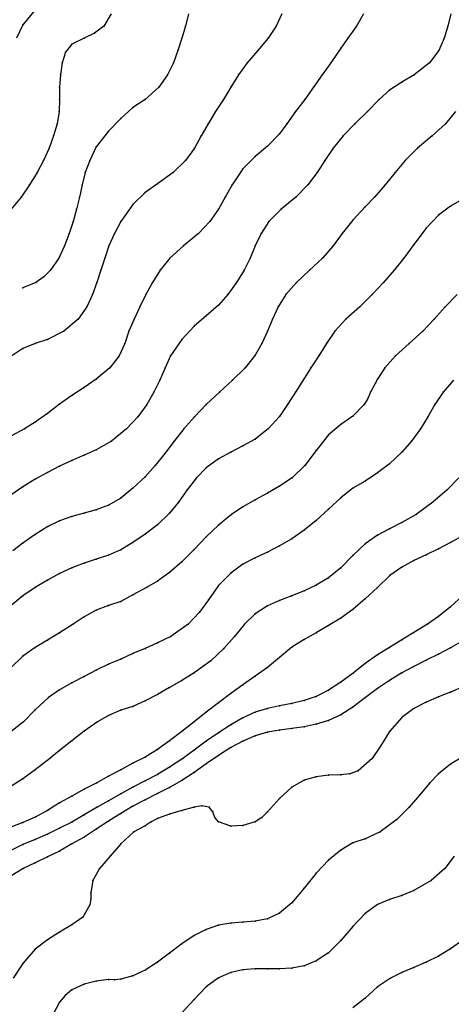
# Model space of a CAD drawing. Units: metres. Extents: x 3478126 to 3478767, y 5431000 to 5431387.
# Drawn here: x 3478632 to 3478667, y 5431126 to 5431207 of the extents above; entities that cross this region are included whole.
import ezdxf

# ---------------------------------------------------------------- set-up
doc = ezdxf.new("R2010")
doc.units = ezdxf.units.M
doc.linetypes.add('DASHDOT', pattern=[6.25, 2.5, -1.25, 1.25, -1.25])
doc.linetypes.add('DASHED', pattern=[3.75, 2.5, -1.25])
doc.layers.get('0').update_dxf_attribs({"linetype": 'CONTINUOUS'})
for name, color, linetype in [('CONTOUR', 1, 'CONTINUOUS'), ('CONTOUR1', 2, 'DASHED'), ('CONTOUR2', 3, 'DASHDOT')]:
    doc.layers.add(name, color=color, linetype=linetype)

msp = doc.modelspace()

# ---------------------------------------------------------------- linework, layer by layer
for p in [(3478632, 5431206.107, 226.5), (3478638.625, 5431206, 227), (3478645.301, 5431206, 227.5), (3478652.733, 5431206, 228), (3478659.29, 5431206, 228.5), (3478666.769, 5431206, 229), (3478637.867, 5431205.419, 227), (3478636, 5431204.513, 227), (3478637, 5431205, 227), (3478645.01, 5431205, 227.5), (3478652.067, 5431205, 228), (3478658.597, 5431205, 228.5), (3478666.464, 5431205, 229), (3478635.468, 5431203.855, 227), (3478644.684, 5431204, 227.5), (3478651.21, 5431204, 228), (3478658, 5431204.189, 228.5), (3478666.034, 5431204, 229), (3478635.219, 5431203, 227), (3478644.315, 5431203, 227.5), (3478650.361, 5431203, 228), (3478657.186, 5431203, 228.5), (3478665.276, 5431203, 229), (3478635.06, 5431202, 227), (3478643.841, 5431202, 227.5), (3478649.625, 5431202, 228), (3478656.494, 5431202, 228.5), (3478664.016, 5431202, 229), (3478634.991, 5431201, 227), (3478643.129, 5431201, 227.5), (3478649, 5431201, 228), (3478655.782, 5431201, 228.5), (3478663, 5431201.402, 229), (3478662, 5431200.743, 229), (3478634.992, 5431200, 227), (3478642, 5431200, 227.5), (3478648.409, 5431200, 228), (3478655.078, 5431200, 228.5), (3478661.154, 5431200, 229), (3478634.976, 5431199, 227), (3478641, 5431199.328, 227.5), (3478647.765, 5431199, 228), (3478654.312, 5431199, 228.5), (3478660.195, 5431199, 229), (3478634.786, 5431198, 227), (3478640, 5431198.419, 227.5), (3478647.167, 5431198, 228), (3478653.592, 5431198, 228.5), (3478659.16, 5431198, 229), (3478666.589, 5431198, 229.5), (3478634.488, 5431197, 227), (3478639, 5431197.386, 227.5), (3478646.592, 5431197, 228), (3478653, 5431197.182, 228.5), (3478658.191, 5431197, 229), (3478665.474, 5431197, 229.5), (3478652, 5431196.154, 228.5), (3478634.131, 5431196, 227), (3478638, 5431196.105, 227.5), (3478646.03, 5431196, 228), (3478657.392, 5431196, 229), (3478664.283, 5431196, 229.5), (3478633.676, 5431195, 227), (3478637.467, 5431195, 227.5), (3478645.312, 5431195, 228), (3478651, 5431195.329, 228.5), (3478656.714, 5431195, 229), (3478663.284, 5431195, 229.5), (3478633.165, 5431194, 227), (3478637.103, 5431194, 227.5), (3478644.302, 5431194, 228), (3478650, 5431194.31, 228.5), (3478656.07, 5431194, 229), (3478662.465, 5431194, 229.5), (3478632.544, 5431193, 227), (3478636.839, 5431193, 227.5), (3478643, 5431193.081, 228), (3478649.119, 5431193, 228.5), (3478655.319, 5431193, 229), (3478661.652, 5431193, 229.5), (3478642, 5431192.368, 228), (3478631.855, 5431192, 227), (3478636.622, 5431192, 227.5), (3478641, 5431191.382, 228), (3478648.55, 5431192, 228.5), (3478654.329, 5431192, 229), (3478660.761, 5431192, 229.5), (3478636.381, 5431191, 227.5), (3478648, 5431191.015, 228.5), (3478653.127, 5431191, 229), (3478660, 5431191.19, 229.5), (3478666, 5431190.518, 230), (3478667, 5431191.244, 230), (3478636.119, 5431190, 227.5), (3478640, 5431190, 228), (3478647.302, 5431190, 228.5), (3478652.114, 5431190, 229), (3478659, 5431190.09, 229.5), (3478635.776, 5431189, 227.5), (3478639.487, 5431189, 228), (3478646.37, 5431189, 228.5), (3478651.494, 5431189, 229), (3478658.134, 5431189, 229.5), (3478665, 5431189.452, 230), (3478664, 5431188.106, 230), (3478635.391, 5431188, 227.5), (3478639.026, 5431188, 228), (3478645.141, 5431188, 228.5), (3478651.011, 5431188, 229), (3478657.378, 5431188, 229.5), (3478634.94, 5431187, 227.5), (3478638.69, 5431187, 228), (3478644.014, 5431187, 228.5), (3478650.581, 5431187, 229), (3478656.507, 5431187, 229.5), (3478663.175, 5431187, 230), (3478634.247, 5431186, 227.5), (3478638.371, 5431186, 228), (3478643.216, 5431186, 228.5), (3478650.093, 5431186, 229), (3478655.459, 5431186, 229.5), (3478662.386, 5431186, 230), (3478633.058, 5431185, 227.5), (3478633.7, 5431185.451, 227.5), (3478638.058, 5431185, 228), (3478642.602, 5431185, 228.5), (3478649.479, 5431185, 229), (3478654.374, 5431185, 229.5), (3478661.508, 5431185, 230), (3478632, 5431184.563, 227.5), (3478637.69, 5431184, 228), (3478642.058, 5431184, 228.5), (3478648.757, 5431184, 229), (3478653.525, 5431184, 229.5), (3478660.577, 5431184, 230), (3478637.22, 5431183, 228), (3478641.564, 5431183, 228.5), (3478648, 5431183.145, 229), (3478652.895, 5431183, 229.5), (3478659.557, 5431183, 230), (3478666.564, 5431183, 230.5), (3478636.511, 5431182, 228), (3478641.104, 5431182, 228.5), (3478647, 5431182.274, 229), (3478652.425, 5431182, 229.5), (3478658.431, 5431182, 230), (3478665.654, 5431182, 230.5), (3478635.333, 5431181, 228), (3478640.675, 5431181, 228.5), (3478646, 5431181.41, 229), (3478652, 5431181, 229.5), (3478657.515, 5431181, 230), (3478664.711, 5431181, 230.5), (3478634, 5431180.327, 228), (3478645, 5431180.323, 229), (3478632, 5431179.595, 228), (3478633, 5431180.01, 228), (3478640.347, 5431180, 228.5), (3478651.54, 5431180, 229.5), (3478656.838, 5431180, 230), (3478663.606, 5431180, 230.5), (3478639.884, 5431179, 228.5), (3478644.087, 5431179, 229), (3478651, 5431179.053, 229.5), (3478656.2, 5431179, 230), (3478662.493, 5431179, 230.5), (3478639.107, 5431178, 228.5), (3478643.639, 5431178, 229), (3478650.175, 5431178, 229.5), (3478655.554, 5431178, 230), (3478661.619, 5431178, 230.5), (3478638, 5431177.077, 228.5), (3478643.193, 5431177, 229), (3478649.159, 5431177, 229.5), (3478655, 5431177.136, 230), (3478661, 5431177.071, 230.5), (3478637, 5431176.405, 228.5), (3478642.705, 5431176, 229), (3478648.076, 5431176, 229.5), (3478654.308, 5431176, 230), (3478660.448, 5431176, 230.5), (3478666.378, 5431176, 231), (3478636, 5431175.744, 228.5), (3478660.212, 5431175.482, 230.5), (3478635, 5431175.026, 228.5), (3478642.137, 5431175, 229), (3478647, 5431175, 229.5), (3478653.65, 5431175, 230), (3478659.918, 5431175, 230.5), (3478665.709, 5431175, 231), (3478634, 5431174.266, 228.5), (3478641.412, 5431174, 229), (3478646.024, 5431174, 229.5), (3478653, 5431174.015, 230), (3478659, 5431174.051, 230.5), (3478665.136, 5431174, 231), (3478632.113, 5431173, 228.5), (3478633, 5431173.559, 228.5), (3478640.47, 5431173, 229), (3478645.155, 5431173, 229.5), (3478652.076, 5431173, 230), (3478658, 5431173.375, 230.5), (3478664.528, 5431173, 231), (3478639.242, 5431172, 229), (3478644.375, 5431172, 229.5), (3478651, 5431172.169, 230), (3478657, 5431172.507, 230.5), (3478663.8, 5431172, 231), (3478638, 5431171.289, 229), (3478650, 5431171.608, 230), (3478656, 5431171.243, 230.5), (3478636, 5431170.407, 229), (3478637, 5431170.849, 229), (3478643.598, 5431171, 229.5), (3478648, 5431170.542, 230), (3478649, 5431171.087, 230), (3478663, 5431171.089, 231), (3478635, 5431169.942, 229), (3478642.818, 5431170, 229.5), (3478647, 5431169.814, 230), (3478655.07, 5431170, 230.5), (3478662, 5431170.144, 231), (3478633, 5431168.875, 229), (3478634, 5431169.439, 229), (3478642, 5431169.082, 229.5), (3478646.202, 5431169, 230), (3478654.035, 5431169, 230.5), (3478660, 5431168.73, 231), (3478661, 5431169.394, 231), (3478632, 5431168.25, 229), (3478641, 5431168.136, 229.5), (3478645.44, 5431168, 230), (3478653, 5431168.302, 230.5), (3478659, 5431168.147, 231), (3478666.704, 5431168, 231.5), (3478640, 5431167.314, 229.5), (3478651, 5431167.19, 230.5), (3478652, 5431167.733, 230.5), (3478658, 5431167.367, 231), (3478638, 5431166.374, 229.5), (3478639, 5431166.748, 229.5), (3478644.717, 5431167, 230), (3478650, 5431166.619, 230.5), (3478657, 5431166.425, 231), (3478665.543, 5431167, 231.5), (3478636, 5431165.822, 229.5), (3478637, 5431166.095, 229.5), (3478644, 5431166.1, 230), (3478649.077, 5431166, 230.5), (3478656, 5431165.506, 231), (3478664.191, 5431166, 231.5), (3478634.039, 5431165, 229.5), (3478635, 5431165.467, 229.5), (3478643, 5431165.144, 230), (3478648, 5431165.129, 230.5), (3478655, 5431164.694, 231), (3478662, 5431164.821, 231.5), (3478663, 5431165.327, 231.5), (3478633, 5431164.358, 229.5), (3478642, 5431164.371, 230), (3478647, 5431164.172, 230.5), (3478654, 5431164, 231), (3478661, 5431164.301, 231.5), (3478632, 5431163.633, 229.5), (3478640, 5431163.084, 230), (3478641, 5431163.685, 230), (3478646, 5431163.119, 230.5), (3478653, 5431163.418, 231), (3478660, 5431163.594, 231.5), (3478666, 5431163.171, 232), (3478667, 5431163.686, 232), (3478638, 5431162.324, 230), (3478639, 5431162.65, 230), (3478651, 5431162.45, 231), (3478652, 5431162.917, 231), (3478659, 5431162.62, 231.5), (3478665, 5431162.687, 232), (3478636, 5431161.614, 230), (3478637, 5431162, 230), (3478645, 5431162.109, 230.5), (3478650, 5431161.911, 231), (3478658, 5431161.609, 231.5), (3478663, 5431161.688, 232), (3478664, 5431162.227, 232), (3478635, 5431161.163, 230), (3478644, 5431161.24, 230.5), (3478649, 5431161.183, 231), (3478657, 5431160.8, 231.5), (3478662.022, 5431161, 232), (3478633, 5431160.009, 230), (3478634, 5431160.615, 230), (3478642.123, 5431160, 230.5), (3478643, 5431160.532, 230.5), (3478648, 5431160.181, 231), (3478656, 5431160.191, 231.5), (3478661, 5431160.01, 232), (3478632, 5431159.325, 230), (3478641, 5431159.408, 230.5), (3478654, 5431159.339, 231.5), (3478655, 5431159.725, 231.5), (3478660, 5431159.089, 232), (3478639, 5431158.533, 230.5), (3478640, 5431158.856, 230.5), (3478647.18, 5431159, 231), (3478652, 5431158.508, 231.5), (3478653, 5431158.949, 231.5), (3478667, 5431158.432, 232.5), (3478637, 5431157.596, 230.5), (3478638, 5431158.14, 230.5), (3478646.46, 5431158, 231), (3478651, 5431157.847, 231.5), (3478658, 5431157.495, 232), (3478659, 5431158.215, 232), (3478666, 5431157.646, 232.5), (3478636.097, 5431157, 230.5), (3478645.532, 5431157, 231), (3478650.138, 5431157, 231.5), (3478657, 5431156.886, 232), (3478665.11, 5431157, 232.5), (3478635, 5431156.292, 230.5), (3478644.102, 5431156, 231), (3478649.312, 5431156, 231.5), (3478656, 5431156.302, 232), (3478664, 5431156.336, 232.5), (3478633, 5431155.104, 230.5), (3478634, 5431155.705, 230.5), (3478642, 5431155.019, 231), (3478643, 5431155.472, 231), (3478654, 5431155.125, 232), (3478655, 5431155.758, 232), (3478662, 5431155.103, 232.5), (3478663, 5431155.727, 232.5), (3478667, 5431155.077, 233), (3478632, 5431154.377, 230.5), (3478641, 5431154.596, 231), (3478648.447, 5431155, 231.5), (3478653, 5431154.281, 232), (3478661, 5431154.49, 232.5), (3478666, 5431154.558, 233), (3478639, 5431153.734, 231), (3478640, 5431154.144, 231), (3478647.387, 5431154, 231.5), (3478652, 5431153.458, 232), (3478660, 5431153.781, 232.5), (3478664, 5431153.542, 233), (3478665, 5431154.065, 233), (3478637, 5431152.71, 231), (3478638, 5431153.243, 231), (3478646, 5431153.007, 231.5), (3478651, 5431152.743, 232), (3478659.032, 5431153, 232.5), (3478663, 5431153.005, 233), (3478636, 5431152.187, 231), (3478644, 5431151.81, 231.5), (3478645, 5431152.388, 231.5), (3478650, 5431152.036, 232), (3478658, 5431152.24, 232.5), (3478662, 5431152.402, 233), (3478634.083, 5431151, 231), (3478635, 5431151.635, 231), (3478643, 5431151.241, 231.5), (3478649, 5431151.328, 232), (3478656, 5431151.087, 232.5), (3478657, 5431151.596, 232.5), (3478660.036, 5431151, 233), (3478661, 5431151.732, 233), (3478666, 5431151.06, 233.5), (3478667, 5431151.432, 233.5), (3478641, 5431150.268, 231.5), (3478642, 5431150.714, 231.5), (3478648, 5431150.564, 232), (3478653, 5431150.326, 232.5), (3478654, 5431150.519, 232.5), (3478655, 5431150.743, 232.5), (3478659, 5431150.213, 233), (3478665, 5431150.605, 233.5), (3478633.011, 5431150, 231), (3478639, 5431149.514, 231.5), (3478640, 5431149.96, 231.5), (3478647, 5431149.783, 232), (3478651, 5431149.789, 232.5), (3478652, 5431150.102, 232.5), (3478658, 5431149.569, 233), (3478664, 5431150.098, 233.5), (3478632.033, 5431149, 231), (3478638.1, 5431149, 231.5), (3478646.015, 5431149, 232), (3478649, 5431148.758, 232.5), (3478650, 5431149.342, 232.5), (3478655, 5431148.594, 233), (3478656, 5431148.81, 233), (3478657, 5431149.125, 233), (3478663, 5431149.362, 233.5), (3478637, 5431148.229, 231.5), (3478645, 5431148.218, 232), (3478648, 5431148.105, 232.5), (3478651, 5431147.854, 233), (3478652, 5431148.16, 233), (3478653, 5431148.329, 233), (3478654, 5431148.459, 233), (3478662, 5431148.216, 233.5), (3478636, 5431147.457, 231.5), (3478644, 5431147.442, 232), (3478647, 5431147.42, 232.5), (3478650, 5431147.424, 233), (3478661.26, 5431147, 233.5), (3478635, 5431146.649, 231.5), (3478643, 5431146.725, 232), (3478646, 5431146.686, 232.5), (3478648, 5431146.259, 233), (3478649, 5431146.891, 233), (3478634.197, 5431146, 231.5), (3478641, 5431145.624, 232), (3478642, 5431146.113, 232), (3478645.084, 5431146, 232.5), (3478647, 5431145.554, 233), (3478660.582, 5431146, 233.5), (3478667, 5431145.53, 234), (3478633, 5431145.077, 231.5), (3478639, 5431144.555, 232), (3478640, 5431145.07, 232), (3478643, 5431144.694, 232.5), (3478644, 5431145.28, 232.5), (3478646, 5431144.844, 233), (3478657, 5431144.625, 233.5), (3478658, 5431144.674, 233.5), (3478658.737, 5431144.755, 233.5), (3478659.429, 5431145, 233.5), (3478666, 5431144.743, 234), (3478632, 5431144.347, 231.5), (3478638.036, 5431144, 232), (3478642, 5431144.173, 232.5), (3478645, 5431144.19, 233), (3478655, 5431144.213, 233.5), (3478656, 5431144.507, 233.5), (3478665.286, 5431144, 234), (3478636, 5431142.917, 232), (3478637, 5431143.489, 232), (3478640, 5431143.107, 232.5), (3478641, 5431143.659, 232.5), (3478643, 5431143.127, 233), (3478644, 5431143.621, 233), (3478654, 5431143.66, 233.5), (3478664.452, 5431143, 234), (3478635, 5431142.358, 232), (3478639, 5431142.545, 232.5), (3478642, 5431142.614, 233), (3478646.63, 5431142.118, 233.5), (3478653, 5431142.718, 233.5), (3478634, 5431141.751, 232), (3478637, 5431141.375, 232.5), (3478638.073, 5431142, 232.5), (3478640, 5431141.49, 233), (3478641, 5431142.091, 233), (3478644, 5431141.427, 233.5), (3478645, 5431141.735, 233.5), (3478646, 5431142.009, 233.5), (3478647.25, 5431142, 233.5), (3478647.546, 5431141.633, 233.5), (3478652, 5431141.619, 233.5), (3478663.602, 5431142, 234), (3478632, 5431140.758, 232), (3478633, 5431141.197, 232), (3478636, 5431140.791, 232.5), (3478639, 5431140.875, 233), (3478642.487, 5431140.817, 233.5), (3478643, 5431141.095, 233.5), (3478647.712, 5431141.164, 233.5), (3478648, 5431140.81, 233.5), (3478650, 5431140.508, 233.5), (3478651, 5431140.812, 233.5), (3478651.538, 5431141.165, 233.5), (3478662.585, 5431141, 234), (3478634, 5431139.801, 232.5), (3478635, 5431140.28, 232.5), (3478638, 5431140.221, 233), (3478641.07, 5431140, 233.5), (3478642, 5431140.485, 233.5), (3478649, 5431140.453, 233.5), (3478661.231, 5431140, 234), (3478632, 5431138.945, 232.5), (3478633, 5431139.373, 232.5), (3478636, 5431139, 233), (3478637, 5431139.564, 233), (3478640, 5431139.016, 233.5), (3478659, 5431139.088, 234), (3478660, 5431139.432, 234), (3478635, 5431138.417, 233), (3478658, 5431138.5, 234), (3478633, 5431137.458, 233), (3478634, 5431137.945, 233), (3478639.134, 5431138, 233.5), (3478657, 5431137.672, 234), (3478632.019, 5431137, 233), (3478638.271, 5431137, 233.5), (3478656, 5431136.593, 234), (3478666.522, 5431137, 234.5), (3478637.708, 5431136, 233.5), (3478665.411, 5431136, 234.5), (3478637.553, 5431135, 233.5), (3478655, 5431135.364, 234), (3478664, 5431135.179, 234.5), (3478637.551, 5431134.496, 233.5), (3478654, 5431134.175, 234), (3478661, 5431134.049, 234.5), (3478662, 5431134.452, 234.5), (3478663, 5431134.776, 234.5), (3478637.485, 5431134, 233.5), (3478653, 5431133.324, 234), (3478660, 5431133.309, 234.5), (3478636.9, 5431133, 233.5), (3478649, 5431132.51, 234), (3478650, 5431132.598, 234), (3478651, 5431132.677, 234), (3478652, 5431132.87, 234), (3478635, 5431131.783, 233.5), (3478636, 5431132.386, 233.5), (3478647, 5431132, 234), (3478648, 5431132.337, 234), (3478659, 5431132.242, 234.5), (3478634, 5431131.157, 233.5), (3478645, 5431130.824, 234), (3478646, 5431131.5, 234), (3478658, 5431131.077, 234.5), (3478633, 5431130.367, 233.5), (3478644, 5431130.058, 234), (3478657, 5431130.091, 234.5), (3478667, 5431130.4, 235), (3478632, 5431129.217, 233.5), (3478643, 5431129.305, 234), (3478656, 5431129.418, 234.5), (3478665, 5431129.322, 235), (3478666, 5431129.819, 235), (3478642, 5431128.662, 234), (3478649, 5431128.469, 234.5), (3478650, 5431128.696, 234.5), (3478651, 5431128.773, 234.5), (3478652, 5431128.775, 234.5), (3478653, 5431128.768, 234.5), (3478654, 5431128.829, 234.5), (3478655, 5431129.018, 234.5), (3478663, 5431128.467, 235), (3478664, 5431128.884, 235), (3478638, 5431127.761, 234), (3478639, 5431127.882, 234), (3478639.502, 5431127.881, 234), (3478640, 5431127.91, 234), (3478641, 5431128.182, 234), (3478648, 5431128.034, 234.5), (3478662.065, 5431128, 235), (3478636, 5431127.05, 234), (3478637, 5431127.513, 234), (3478647, 5431127.286, 234.5), (3478661, 5431127.289, 235), (3478635, 5431126.035, 234), (3478635.457, 5431126.59, 234), (3478646, 5431126.264, 234.5), (3478660, 5431126.368, 235)]:
    msp.add_point(p)
at = {"layer": 'CONTOUR'}
for points, elevation in [([(3478659.875, 5431207), (3478659.29, 5431206), (3478658.597, 5431205), (3478658, 5431204.189), (3478657.186, 5431203), (3478656.494, 5431202), (3478655.782, 5431201), (3478655.078, 5431200), (3478654.312, 5431199), (3478653.592, 5431198), (3478653, 5431197.182), (3478652, 5431196.154), (3478651, 5431195.329), (3478650, 5431194.31), (3478649.119, 5431193), (3478648.55, 5431192), (3478648, 5431191.015), (3478647.302, 5431190), (3478646.37, 5431189), (3478645.141, 5431188), (3478644.014, 5431187), (3478643.216, 5431186), (3478642.602, 5431185), (3478642.058, 5431184), (3478641.564, 5431183), (3478641.104, 5431182), (3478640.675, 5431181), (3478640.347, 5431180), (3478639.884, 5431179), (3478639.107, 5431178), (3478638, 5431177.077), (3478637, 5431176.405), (3478636, 5431175.744), (3478635, 5431175.026), (3478634, 5431174.266), (3478633, 5431173.559), (3478632.113, 5431173), (3478631, 5431172.409)], 228.5), ([(3478633, 5431207.325), (3478632, 5431206.107), (3478631.474, 5431205)], 226.5), ([(3478667.384, 5431199), (3478666.589, 5431198), (3478665.474, 5431197), (3478664.283, 5431196), (3478663.284, 5431195), (3478662.465, 5431194), (3478661.652, 5431193), (3478660.761, 5431192), (3478660, 5431191.19), (3478659, 5431190.09), (3478658.134, 5431189), (3478657.378, 5431188), (3478656.507, 5431187), (3478655.459, 5431186), (3478654.374, 5431185), (3478653.525, 5431184), (3478652.895, 5431183), (3478652.425, 5431182), (3478652, 5431181), (3478651.54, 5431180), (3478651, 5431179.053), (3478650.175, 5431178), (3478649.159, 5431177), (3478648.076, 5431176), (3478647, 5431175), (3478646.024, 5431174), (3478645.155, 5431173), (3478644.375, 5431172), (3478643.598, 5431171), (3478642.818, 5431170), (3478642, 5431169.082), (3478641, 5431168.136), (3478640, 5431167.314), (3478639, 5431166.748), (3478638, 5431166.374), (3478637, 5431166.095), (3478636, 5431165.822), (3478635, 5431165.467), (3478634.039, 5431165), (3478633, 5431164.358), (3478632, 5431163.633), (3478631.179, 5431163)], 229.5), ([(3478667.529, 5431184), (3478666.564, 5431183), (3478665.654, 5431182), (3478664.711, 5431181), (3478663.606, 5431180), (3478662.493, 5431179), (3478661.619, 5431178), (3478661, 5431177.071), (3478660.448, 5431176), (3478660.212, 5431175.482), (3478659.918, 5431175), (3478659, 5431174.051), (3478658, 5431173.375), (3478657, 5431172.507), (3478656, 5431171.243), (3478655.07, 5431170), (3478654.035, 5431169), (3478653, 5431168.302), (3478652, 5431167.733), (3478651, 5431167.19), (3478650, 5431166.619), (3478649.077, 5431166), (3478648, 5431165.129), (3478647, 5431164.172), (3478646, 5431163.119), (3478645, 5431162.109), (3478644, 5431161.24), (3478643, 5431160.532), (3478642.123, 5431160), (3478641, 5431159.408), (3478640, 5431158.856), (3478639, 5431158.533), (3478638, 5431158.14), (3478637, 5431157.596), (3478636.097, 5431157), (3478635, 5431156.292), (3478634, 5431155.705), (3478633, 5431155.104), (3478632, 5431154.377), (3478631, 5431153.418)], 230.5), ([(3478667.671, 5431169), (3478666.704, 5431168), (3478665.543, 5431167), (3478664.191, 5431166), (3478663, 5431165.327), (3478662, 5431164.821), (3478661, 5431164.301), (3478660, 5431163.594), (3478659, 5431162.62), (3478658, 5431161.609), (3478657, 5431160.8), (3478656, 5431160.191), (3478655, 5431159.725), (3478654, 5431159.339), (3478653, 5431158.949), (3478652, 5431158.508), (3478651, 5431157.847), (3478650.138, 5431157), (3478649.312, 5431156), (3478648.447, 5431155), (3478647.387, 5431154), (3478646, 5431153.007), (3478645, 5431152.388), (3478644, 5431151.81), (3478643, 5431151.241), (3478642, 5431150.714), (3478641, 5431150.268), (3478640, 5431149.96), (3478639, 5431149.514), (3478638.1, 5431149), (3478637, 5431148.229), (3478636, 5431147.457), (3478635, 5431146.649), (3478634.197, 5431146), (3478633, 5431145.077), (3478632, 5431144.347), (3478631, 5431143.702)], 231.5), ([(3478668, 5431151.878), (3478667, 5431151.432), (3478666, 5431151.06), (3478665, 5431150.605), (3478664, 5431150.098), (3478663, 5431149.362), (3478662, 5431148.216), (3478661.26, 5431147), (3478660.582, 5431146), (3478659.429, 5431145), (3478658.737, 5431144.755), (3478658, 5431144.674), (3478657, 5431144.625), (3478656, 5431144.507), (3478655, 5431144.213), (3478654, 5431143.66), (3478653, 5431142.718), (3478652, 5431141.619), (3478651.538, 5431141.165), (3478651, 5431140.812), (3478650, 5431140.508), (3478649, 5431140.453), (3478648, 5431140.81), (3478647.712, 5431141.164), (3478647.546, 5431141.633), (3478647.25, 5431142), (3478646.63, 5431142.118), (3478646, 5431142.009), (3478645, 5431141.735), (3478644, 5431141.427), (3478643, 5431141.095), (3478642.487, 5431140.817), (3478642, 5431140.485), (3478641.07, 5431140), (3478640, 5431139.016), (3478639.134, 5431138), (3478638.271, 5431137), (3478637.708, 5431136), (3478637.553, 5431135), (3478637.551, 5431134.496), (3478637.485, 5431134), (3478636.9, 5431133), (3478636, 5431132.386), (3478635, 5431131.783), (3478634, 5431131.157), (3478633, 5431130.367), (3478632, 5431129.217), (3478631.208, 5431128)], 233.5), ([(3478667.3, 5431138), (3478666.522, 5431137), (3478665.411, 5431136), (3478664, 5431135.179), (3478663, 5431134.776), (3478662, 5431134.452), (3478661, 5431134.049), (3478660, 5431133.309), (3478659, 5431132.242), (3478658, 5431131.077), (3478657, 5431130.091), (3478656, 5431129.418), (3478655, 5431129.018), (3478654, 5431128.829), (3478653, 5431128.768), (3478652, 5431128.775), (3478651, 5431128.773), (3478650, 5431128.696), (3478649, 5431128.469), (3478648, 5431128.034), (3478647, 5431127.286), (3478646, 5431126.264), (3478645, 5431125.17)], 234.5)]:
    msp.add_lwpolyline(points, dxfattribs=dict(at, elevation=elevation))
at = {"layer": 'CONTOUR1'}
for points, elevation in [([(3478667.021, 5431207), (3478666.769, 5431206), (3478666.464, 5431205), (3478666.034, 5431204), (3478665.276, 5431203), (3478664.016, 5431202), (3478663, 5431201.402), (3478662, 5431200.743), (3478661.154, 5431200), (3478660.195, 5431199), (3478659.16, 5431198), (3478658.191, 5431197), (3478657.392, 5431196), (3478656.714, 5431195), (3478656.07, 5431194), (3478655.319, 5431193), (3478654.329, 5431192), (3478653.127, 5431191), (3478652.114, 5431190), (3478651.494, 5431189), (3478651.011, 5431188), (3478650.581, 5431187), (3478650.093, 5431186), (3478649.479, 5431185), (3478648.757, 5431184), (3478648, 5431183.145), (3478647, 5431182.274), (3478646, 5431181.41), (3478645, 5431180.323), (3478644.087, 5431179), (3478643.639, 5431178), (3478643.193, 5431177), (3478642.705, 5431176), (3478642.137, 5431175), (3478641.412, 5431174), (3478640.47, 5431173), (3478639.242, 5431172), (3478638, 5431171.289), (3478637, 5431170.849), (3478636, 5431170.407), (3478635, 5431169.942), (3478634, 5431169.439), (3478633, 5431168.875), (3478632, 5431168.25), (3478631, 5431167.573)], 229), ([(3478639.222, 5431207), (3478638.625, 5431206), (3478637.867, 5431205.419), (3478637, 5431205), (3478636, 5431204.513), (3478635.468, 5431203.855), (3478635.219, 5431203), (3478635.06, 5431202), (3478634.991, 5431201), (3478634.992, 5431200), (3478634.976, 5431199), (3478634.786, 5431198), (3478634.488, 5431197), (3478634.131, 5431196), (3478633.676, 5431195), (3478633.165, 5431194), (3478632.544, 5431193), (3478631.855, 5431192), (3478631.03, 5431191)], 227), ([(3478653.195, 5431207), (3478652.733, 5431206), (3478652.067, 5431205), (3478651.21, 5431204), (3478650.361, 5431203), (3478649.625, 5431202), (3478649, 5431201), (3478648.409, 5431200), (3478647.765, 5431199), (3478647.167, 5431198), (3478646.592, 5431197), (3478646.03, 5431196), (3478645.312, 5431195), (3478644.302, 5431194), (3478643, 5431193.081), (3478642, 5431192.368), (3478641, 5431191.382), (3478640, 5431190), (3478639.487, 5431189), (3478639.026, 5431188), (3478638.69, 5431187), (3478638.371, 5431186), (3478638.058, 5431185), (3478637.69, 5431184), (3478637.22, 5431183), (3478636.511, 5431182), (3478635.333, 5431181), (3478634, 5431180.327), (3478633, 5431180.01), (3478632, 5431179.595), (3478631.083, 5431179)], 228), ([(3478667.243, 5431177), (3478666.378, 5431176), (3478665.709, 5431175), (3478665.136, 5431174), (3478664.528, 5431173), (3478663.8, 5431172), (3478663, 5431171.089), (3478662, 5431170.144), (3478661, 5431169.394), (3478660, 5431168.73), (3478659, 5431168.147), (3478658, 5431167.367), (3478657, 5431166.425), (3478656, 5431165.506), (3478655, 5431164.694), (3478654, 5431164), (3478653, 5431163.418), (3478652, 5431162.917), (3478651, 5431162.45), (3478650, 5431161.911), (3478649, 5431161.183), (3478648, 5431160.181), (3478647.18, 5431159), (3478646.46, 5431158), (3478645.532, 5431157), (3478644.102, 5431156), (3478643, 5431155.472), (3478642, 5431155.019), (3478641, 5431154.596), (3478640, 5431154.144), (3478639, 5431153.734), (3478638, 5431153.243), (3478637, 5431152.71), (3478636, 5431152.187), (3478635, 5431151.635), (3478634.083, 5431151), (3478633.011, 5431150), (3478632.033, 5431149), (3478631, 5431148.176)], 231), ([(3478668, 5431164.252), (3478667, 5431163.686), (3478666, 5431163.171), (3478665, 5431162.687), (3478664, 5431162.227), (3478663, 5431161.688), (3478662.022, 5431161), (3478661, 5431160.01), (3478660, 5431159.089), (3478659, 5431158.215), (3478658, 5431157.495), (3478657, 5431156.886), (3478656, 5431156.302), (3478655, 5431155.758), (3478654, 5431155.125), (3478653, 5431154.281), (3478652, 5431153.458), (3478651, 5431152.743), (3478650, 5431152.036), (3478649, 5431151.328), (3478648, 5431150.564), (3478647, 5431149.783), (3478646.015, 5431149), (3478645, 5431148.218), (3478644, 5431147.442), (3478643, 5431146.725), (3478642, 5431146.113), (3478641, 5431145.624), (3478640, 5431145.07), (3478639, 5431144.555), (3478638.036, 5431144), (3478637, 5431143.489), (3478636, 5431142.917), (3478635, 5431142.358), (3478634, 5431141.751), (3478633, 5431141.197), (3478632, 5431140.758), (3478631, 5431140.374)], 232), ([(3478668, 5431155.637), (3478667, 5431155.077), (3478666, 5431154.558), (3478665, 5431154.065), (3478664, 5431153.542), (3478663, 5431153.005), (3478662, 5431152.402), (3478661, 5431151.732), (3478660.036, 5431151), (3478659, 5431150.213), (3478658, 5431149.569), (3478657, 5431149.125), (3478656, 5431148.81), (3478655, 5431148.594), (3478654, 5431148.459), (3478653, 5431148.329), (3478652, 5431148.16), (3478651, 5431147.854), (3478650, 5431147.424), (3478649, 5431146.891), (3478648, 5431146.259), (3478647, 5431145.554), (3478646, 5431144.844), (3478645, 5431144.19), (3478644, 5431143.621), (3478643, 5431143.127), (3478642, 5431142.614), (3478641, 5431142.091), (3478640, 5431141.49), (3478639, 5431140.875), (3478638, 5431140.221), (3478637, 5431139.564), (3478636, 5431139), (3478635, 5431138.417), (3478634, 5431137.945), (3478633, 5431137.458), (3478632.019, 5431137), (3478631, 5431136.35)], 233), ([(3478668, 5431146.129), (3478667, 5431145.53), (3478666, 5431144.743), (3478665.286, 5431144), (3478664.452, 5431143), (3478663.602, 5431142), (3478662.585, 5431141), (3478661.231, 5431140), (3478660, 5431139.432), (3478659, 5431139.088), (3478658, 5431138.5), (3478657, 5431137.672), (3478656, 5431136.593), (3478655, 5431135.364), (3478654, 5431134.175), (3478653, 5431133.324), (3478652, 5431132.87), (3478651, 5431132.677), (3478650, 5431132.598), (3478649, 5431132.51), (3478648, 5431132.337), (3478647, 5431132), (3478646, 5431131.5), (3478645, 5431130.824), (3478644, 5431130.058), (3478643, 5431129.305), (3478642, 5431128.662), (3478641, 5431128.182), (3478640, 5431127.91), (3478639.502, 5431127.881), (3478639, 5431127.882), (3478638, 5431127.761), (3478637, 5431127.513), (3478636, 5431127.05), (3478635.457, 5431126.59), (3478635, 5431126.035), (3478634.442, 5431125)], 234)]:
    msp.add_lwpolyline(points, dxfattribs=dict(at, elevation=elevation))
at = {"layer": 'CONTOUR2'}
for points, elevation in [([(3478645.557, 5431207), (3478645.301, 5431206), (3478645.01, 5431205), (3478644.684, 5431204), (3478644.315, 5431203), (3478643.841, 5431202), (3478643.129, 5431201), (3478642, 5431200), (3478641, 5431199.328), (3478640, 5431198.419), (3478639, 5431197.386), (3478638, 5431196.105), (3478637.467, 5431195), (3478637.103, 5431194), (3478636.839, 5431193), (3478636.622, 5431192), (3478636.381, 5431191), (3478636.119, 5431190), (3478635.776, 5431189), (3478635.391, 5431188), (3478634.94, 5431187), (3478634.247, 5431186), (3478633.7, 5431185.451), (3478633.058, 5431185), (3478632, 5431184.563)], 227.5), ([(3478668.261, 5431192), (3478667, 5431191.244), (3478666, 5431190.518), (3478665, 5431189.452), (3478664, 5431188.106), (3478663.175, 5431187), (3478662.386, 5431186), (3478661.508, 5431185), (3478660.577, 5431184), (3478659.557, 5431183), (3478658.431, 5431182), (3478657.515, 5431181), (3478656.838, 5431180), (3478656.2, 5431179), (3478655.554, 5431178), (3478655, 5431177.136), (3478654.308, 5431176), (3478653.65, 5431175), (3478653, 5431174.015), (3478652.076, 5431173), (3478651, 5431172.169), (3478650, 5431171.608), (3478649, 5431171.087), (3478648, 5431170.542), (3478647, 5431169.814), (3478646.202, 5431169), (3478645.44, 5431168), (3478644.717, 5431167), (3478644, 5431166.1), (3478643, 5431165.144), (3478642, 5431164.371), (3478641, 5431163.685), (3478640, 5431163.084), (3478639, 5431162.65), (3478638, 5431162.324), (3478637, 5431162), (3478636, 5431161.614), (3478635, 5431161.163), (3478634, 5431160.615), (3478633, 5431160.009), (3478632, 5431159.325), (3478631, 5431158.505)], 230), ([(3478668, 5431159.357), (3478667, 5431158.432), (3478666, 5431157.646), (3478665.11, 5431157), (3478664, 5431156.336), (3478663, 5431155.727), (3478662, 5431155.103), (3478661, 5431154.49), (3478660, 5431153.781), (3478659.032, 5431153), (3478658, 5431152.24), (3478657, 5431151.596), (3478656, 5431151.087), (3478655, 5431150.743), (3478654, 5431150.519), (3478653, 5431150.326), (3478652, 5431150.102), (3478651, 5431149.789), (3478650, 5431149.342), (3478649, 5431148.758), (3478648, 5431148.105), (3478647, 5431147.42), (3478646, 5431146.686), (3478645.084, 5431146), (3478644, 5431145.28), (3478643, 5431144.694), (3478642, 5431144.173), (3478641, 5431143.659), (3478640, 5431143.107), (3478639, 5431142.545), (3478638.073, 5431142), (3478637, 5431141.375), (3478636, 5431140.791), (3478635, 5431140.28), (3478634, 5431139.801), (3478633, 5431139.373), (3478632, 5431138.945), (3478631, 5431138.457)], 232.5), ([(3478668, 5431131.107), (3478667, 5431130.4), (3478666, 5431129.819), (3478665, 5431129.322), (3478664, 5431128.884), (3478663, 5431128.467), (3478662.065, 5431128), (3478661, 5431127.289), (3478660, 5431126.368), (3478659, 5431125.585)], 235)]:
    msp.add_lwpolyline(points, dxfattribs=dict(at, elevation=elevation))

doc.saveas('drawing.dxf')
